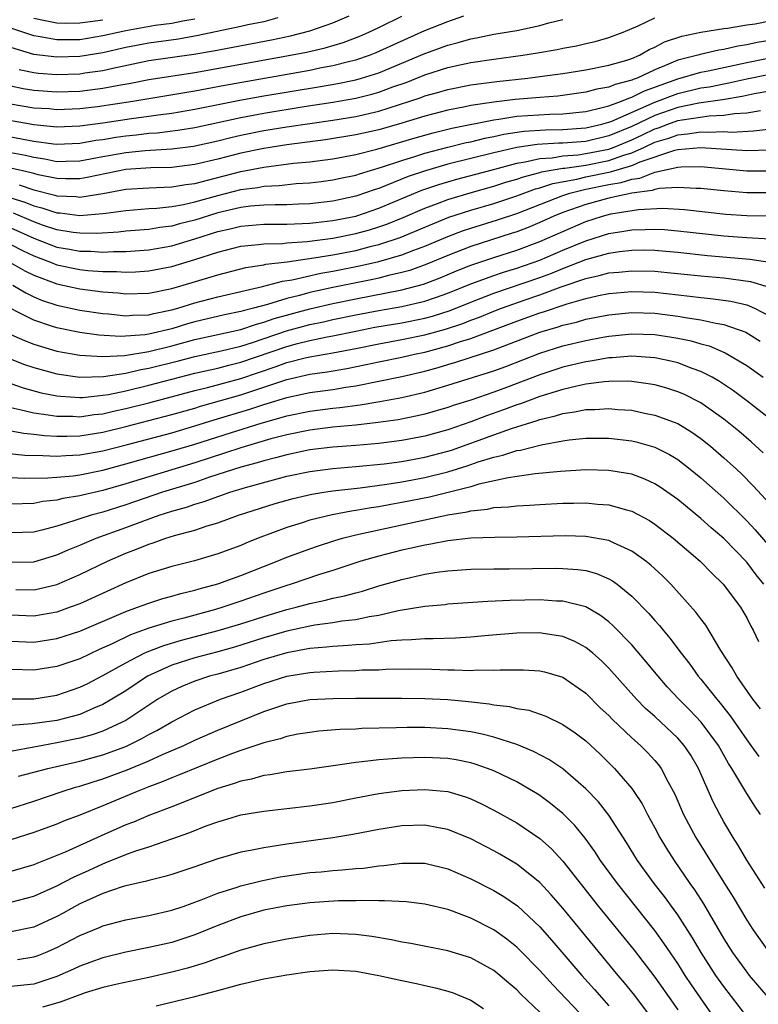
# Model space of a CAD drawing. Units: inches. Extents: x 2508000 to 2511000, y 1494000 to 1497000.
# Drawn here: x 2508854 to 2508918, y 1494422 to 1494508 of the extents above; entities that cross this region are included whole.
import ezdxf

# ---------------------------------------------------------------- set-up
doc = ezdxf.new("R2010")
doc.units = ezdxf.units.IN
doc.header["$MEASUREMENT"] = 0
doc.layers.add('LD25081494_2ft', color=228, linetype='Continuous')

msp = doc.modelspace()

# ---------------------------------------------------------------- linework, layer by layer
at = {"layer": 'LD25081494_2ft'}
for points, elevation in [([(2508869, 1494508.134), (2508867.964, 1494507.964), (2508867, 1494507.75), (2508865.561, 1494507.561), (2508863, 1494507.124), (2508861, 1494506.663), (2508859, 1494506.334), (2508857.668, 1494506.332), (2508857, 1494506.314), (2508855.386, 1494506.614), (2508855, 1494506.665), (2508851.762, 1494507.762), (2508851, 1494507.956), (2508850.119, 1494508.119)], 7644), ([(2508851.567, 1494499.567), (2508855, 1494498.956), (2508857, 1494498.765), (2508859, 1494498.85), (2508861, 1494499.124), (2508863.504, 1494499.504), (2508865, 1494499.697), (2508865.822, 1494499.822), (2508867, 1494499.968), (2508869, 1494500.304), (2508872.913, 1494501.087), (2508875, 1494501.46), (2508879.754, 1494502.246), (2508881.456, 1494502.544), (2508883, 1494502.862), (2508883.495, 1494503), (2508885, 1494503.472), (2508887, 1494504.293), (2508889, 1494505.142), (2508891, 1494505.877), (2508891.906, 1494506.094), (2508893, 1494506.421), (2508893.498, 1494506.502), (2508895, 1494506.808), (2508897, 1494507.149), (2508899, 1494507.57), (2508899.798, 1494507.798), (2508901, 1494508.09)], 7654), ([(2508852.808, 1494500.808), (2508855, 1494500.43), (2508856.345, 1494500.345), (2508857, 1494500.283), (2508859, 1494500.365), (2508860.541, 1494500.541), (2508863.612, 1494501), (2508869, 1494501.898), (2508870.091, 1494502.091), (2508871.61, 1494502.39), (2508879, 1494503.695), (2508879.882, 1494503.882), (2508881, 1494504.091), (2508882.473, 1494504.473), (2508883, 1494504.591), (2508884.209, 1494505), (2508884.779, 1494505.221), (2508887.516, 1494506.484), (2508889, 1494507.13), (2508891, 1494507.931), (2508892.41, 1494508.41)], 7652), ([(2508853, 1494502.326), (2508854.098, 1494502.098), (2508855, 1494501.939), (2508857, 1494501.798), (2508859, 1494501.875), (2508861, 1494502.121), (2508862.391, 1494502.39), (2508863.438, 1494502.562), (2508865, 1494502.874), (2508869, 1494503.498), (2508877, 1494504.924), (2508878.733, 1494505.267), (2508880.354, 1494505.646), (2508881.895, 1494506.105), (2508883.345, 1494506.655), (2508884.139, 1494507), (2508885, 1494507.405), (2508887, 1494508.377)], 7650), ([(2508853, 1494497.903), (2508855, 1494497.531), (2508856.716, 1494497.284), (2508857, 1494497.257), (2508859, 1494497.333), (2508860.407, 1494497.593), (2508861, 1494497.671), (2508862.135, 1494497.865), (2508863, 1494497.99), (2508863.928, 1494498.072), (2508865, 1494498.205), (2508865.749, 1494498.251), (2508867.53, 1494498.47), (2508869, 1494498.713), (2508873, 1494499.579), (2508875, 1494499.953), (2508878.524, 1494500.525), (2508881, 1494500.905), (2508883, 1494501.261), (2508884.398, 1494501.602), (2508885, 1494501.775), (2508886.23, 1494502.23), (2508887.379, 1494502.621), (2508889, 1494503.275), (2508891, 1494503.912), (2508892.186, 1494504.186), (2508893, 1494504.353), (2508895, 1494504.659), (2508897.516, 1494505), (2508898.801, 1494505.199), (2508900.511, 1494505.489), (2508901, 1494505.593), (2508902.194, 1494505.806), (2508903, 1494506.003), (2508903.821, 1494506.179), (2508905, 1494506.531), (2508906.262, 1494507), (2508907.541, 1494507.541), (2508909, 1494508.239)], 7656), ([(2508876.231, 1494508.232), (2508875, 1494507.907), (2508873.627, 1494507.627), (2508873, 1494507.481), (2508869.309, 1494506.691), (2508867.6, 1494506.4), (2508865, 1494506.047), (2508863, 1494505.657), (2508861, 1494505.191), (2508859, 1494504.867), (2508857, 1494504.81), (2508855, 1494505.061), (2508853, 1494505.667)], 7646), ([(2508853, 1494496.528), (2508854.289, 1494496.289), (2508855, 1494496.116), (2508855.977, 1494495.977), (2508857, 1494495.76), (2508857.79, 1494495.79), (2508859, 1494495.804), (2508861, 1494496.187), (2508863, 1494496.547), (2508864.706, 1494496.706), (2508867, 1494496.849), (2508868.909, 1494497.092), (2508871, 1494497.551), (2508872.153, 1494497.847), (2508873, 1494498.037), (2508875, 1494498.437), (2508877, 1494498.765), (2508881, 1494499.347), (2508883, 1494499.677), (2508885, 1494500.137), (2508887.713, 1494501), (2508888.675, 1494501.325), (2508889, 1494501.455), (2508890.216, 1494501.784), (2508891, 1494502.02), (2508893, 1494502.408), (2508895.281, 1494502.719), (2508897.96, 1494503), (2508899, 1494503.129), (2508901, 1494503.407), (2508903, 1494503.723), (2508905, 1494504.112), (2508906.569, 1494504.569), (2508907, 1494504.714), (2508907.68, 1494505), (2508908.521, 1494505.479), (2508909, 1494505.681), (2508909.856, 1494506.144), (2508911.339, 1494506.661), (2508913, 1494507.006), (2508915, 1494507.302), (2508915.333, 1494507.333), (2508917, 1494507.619), (2508917.721, 1494507.721), (2508919, 1494507.986)], 7658), ([(2508853.745, 1494503.744), (2508855, 1494503.483), (2508855.427, 1494503.427), (2508857, 1494503.307), (2508859, 1494503.377), (2508859.45, 1494503.45), (2508861, 1494503.657), (2508861.868, 1494503.868), (2508865, 1494504.523), (2508868.916, 1494505.084), (2508870.631, 1494505.369), (2508875.669, 1494506.331), (2508877.325, 1494506.675), (2508879, 1494507.1), (2508881, 1494507.793), (2508882.425, 1494508.425)], 7648), ([(2508855, 1494508.215), (2508855.997, 1494507.996), (2508857, 1494507.811), (2508857.79, 1494507.79), (2508859, 1494507.792), (2508859.909, 1494507.909), (2508861, 1494508.081)], 7642), ([(2508919, 1494506.28), (2508917.907, 1494506.093), (2508917, 1494505.883), (2508916.224, 1494505.776), (2508915, 1494505.478), (2508914.573, 1494505.427), (2508912.939, 1494505.061), (2508912.754, 1494505), (2508911, 1494504.561), (2508910.206, 1494504.206), (2508909, 1494503.728), (2508907.473, 1494503), (2508907.124, 1494502.876), (2508907, 1494502.813), (2508905.553, 1494502.447), (2508905, 1494502.207), (2508903.962, 1494502.038), (2508903, 1494501.771), (2508900.566, 1494501.434), (2508899, 1494501.321), (2508896.858, 1494501.142), (2508895, 1494500.918), (2508893, 1494500.616), (2508892.508, 1494500.508), (2508891, 1494500.228), (2508889, 1494499.706), (2508887, 1494499.085), (2508885, 1494498.513), (2508883, 1494498.059), (2508880.368, 1494497.633), (2508877, 1494497.198), (2508875, 1494496.89), (2508873, 1494496.471), (2508871, 1494495.947), (2508869, 1494495.478), (2508867, 1494495.244), (2508865.198, 1494495.198), (2508863, 1494495.046), (2508859.652, 1494494.348), (2508859, 1494494.249), (2508857.767, 1494494.233), (2508857, 1494494.267), (2508855.394, 1494494.606), (2508855, 1494494.707), (2508854.78, 1494494.78), (2508853, 1494495.185)], 7660), ([(2508853.724, 1494493.724), (2508855, 1494493.299), (2508856.831, 1494492.832), (2508857, 1494492.775), (2508858.701, 1494492.701), (2508859, 1494492.665), (2508861, 1494492.97), (2508863, 1494493.336), (2508865, 1494493.474), (2508867, 1494493.554), (2508868.235, 1494493.765), (2508869, 1494493.852), (2508870.122, 1494494.122), (2508873, 1494494.883), (2508875, 1494495.266), (2508877.594, 1494495.594), (2508879, 1494495.736), (2508881, 1494495.998), (2508883, 1494496.367), (2508884.824, 1494496.824), (2508888.179, 1494497.821), (2508889.742, 1494498.258), (2508891.354, 1494498.646), (2508895, 1494499.38), (2508895.428, 1494499.427), (2508897, 1494499.681), (2508899.873, 1494499.873), (2508901, 1494499.894), (2508903, 1494500.109), (2508904.436, 1494500.437), (2508905, 1494500.594), (2508906.107, 1494501), (2508906.73, 1494501.27), (2508907, 1494501.339), (2508908.103, 1494501.897), (2508911, 1494502.948), (2508913, 1494503.524), (2508913.638, 1494503.638), (2508917, 1494504.356), (2508918.702, 1494504.702)], 7662), ([(2508853, 1494492.599), (2508854.228, 1494492.228), (2508855, 1494491.904), (2508855.721, 1494491.721), (2508857, 1494491.291), (2508857.279, 1494491.279), (2508859, 1494491.069), (2508861, 1494491.221), (2508861.272, 1494491.272), (2508863, 1494491.505), (2508865, 1494491.66), (2508865.693, 1494491.693), (2508867, 1494491.838), (2508868.012, 1494492.012), (2508869, 1494492.246), (2508871, 1494492.802), (2508873, 1494493.308), (2508874.5, 1494493.5), (2508875, 1494493.6), (2508876.342, 1494493.658), (2508877.826, 1494493.826), (2508879, 1494493.899), (2508879.98, 1494494.02), (2508881, 1494494.154), (2508881.689, 1494494.311), (2508883, 1494494.572), (2508883.315, 1494494.685), (2508885.249, 1494495.249), (2508887, 1494495.845), (2508888.213, 1494496.213), (2508889, 1494496.475), (2508890.998, 1494497.002), (2508892.606, 1494497.394), (2508893, 1494497.473), (2508894.221, 1494497.779), (2508895, 1494497.925), (2508895.87, 1494498.13), (2508897.616, 1494498.384), (2508899.498, 1494498.502), (2508901, 1494498.524), (2508903, 1494498.679), (2508904.393, 1494499), (2508905, 1494499.169), (2508905.267, 1494499.267), (2508909, 1494500.905), (2508911, 1494501.668), (2508913, 1494502.144), (2508913.744, 1494502.256), (2508915, 1494502.509), (2508915.423, 1494502.577), (2508917, 1494502.935), (2508919, 1494503.34)], 7664), ([(2508919, 1494501.856), (2508917.627, 1494501.627), (2508916.593, 1494501.407), (2508914.874, 1494501.126), (2508912.827, 1494500.827), (2508911, 1494500.451), (2508909, 1494499.754), (2508907, 1494498.795), (2508905, 1494497.971), (2508903, 1494497.505), (2508901, 1494497.339), (2508900.666, 1494497.334), (2508898.778, 1494497.222), (2508897, 1494496.968), (2508895, 1494496.496), (2508891, 1494495.506), (2508889.056, 1494494.945), (2508887.565, 1494494.435), (2508885.658, 1494493.658), (2508885, 1494493.413), (2508884.681, 1494493.32), (2508883, 1494492.735), (2508881, 1494492.31), (2508879, 1494492.073), (2508878.038, 1494492.038), (2508877, 1494491.979), (2508875.989, 1494491.989), (2508875, 1494491.947), (2508873.857, 1494491.857), (2508873, 1494491.748), (2508871, 1494491.277), (2508869, 1494490.653), (2508867.669, 1494490.331), (2508867, 1494490.136), (2508865.975, 1494490.025), (2508865, 1494489.855), (2508863, 1494489.692), (2508862.388, 1494489.612), (2508860.505, 1494489.495), (2508859, 1494489.51), (2508858.42, 1494489.58), (2508857, 1494489.814), (2508855.778, 1494490.222), (2508855, 1494490.502), (2508853.248, 1494491.248)], 7666), ([(2508853, 1494489.975), (2508855, 1494489.084), (2508857, 1494488.317), (2508858.125, 1494488.125), (2508859, 1494487.958), (2508859.948, 1494487.948), (2508861, 1494487.876), (2508861.93, 1494487.93), (2508863, 1494487.925), (2508865, 1494488.075), (2508867, 1494488.427), (2508869, 1494489.034), (2508871, 1494489.667), (2508872.09, 1494489.91), (2508873, 1494490.136), (2508875, 1494490.297), (2508875.694, 1494490.306), (2508877, 1494490.295), (2508877.663, 1494490.337), (2508879, 1494490.38), (2508879.545, 1494490.455), (2508881, 1494490.612), (2508883, 1494491.007), (2508885, 1494491.689), (2508888.75, 1494493.25), (2508890.233, 1494493.767), (2508891.78, 1494494.22), (2508895.087, 1494495.087), (2508897, 1494495.614), (2508897.719, 1494495.719), (2508899, 1494496.02), (2508900.082, 1494496.082), (2508901, 1494496.238), (2508902.341, 1494496.341), (2508903, 1494496.436), (2508905, 1494496.832), (2508905.463, 1494497), (2508907, 1494497.643), (2508907.929, 1494498.071), (2508909, 1494498.594), (2508909.312, 1494498.688), (2508910.136, 1494499), (2508911, 1494499.302), (2508911.38, 1494499.38), (2508913.728, 1494499.728), (2508915, 1494499.778), (2508915.928, 1494499.928), (2508917, 1494499.984), (2508918.19, 1494500.19)], 7668), ([(2508853, 1494488.542), (2508854.019, 1494488.018), (2508855, 1494487.553), (2508856.452, 1494487), (2508857, 1494486.774), (2508859, 1494486.366), (2508859.714, 1494486.286), (2508861, 1494486.193), (2508862.188, 1494486.188), (2508863, 1494486.13), (2508863.842, 1494486.158), (2508865, 1494486.242), (2508867, 1494486.633), (2508869, 1494487.234), (2508871, 1494487.878), (2508873, 1494488.388), (2508874.533, 1494488.533), (2508875, 1494488.603), (2508876.628, 1494488.628), (2508877, 1494488.671), (2508878.786, 1494488.785), (2508881, 1494489.079), (2508883, 1494489.481), (2508884.191, 1494489.808), (2508885, 1494490.061), (2508885.694, 1494490.306), (2508887.114, 1494490.886), (2508889, 1494491.703), (2508890.103, 1494492.103), (2508891, 1494492.451), (2508892.958, 1494493.042), (2508895, 1494493.603), (2508896.057, 1494493.943), (2508897, 1494494.218), (2508897.575, 1494494.425), (2508899, 1494494.789), (2508899.158, 1494494.843), (2508901, 1494495.169), (2508901.183, 1494495.183), (2508903, 1494495.445), (2508905, 1494495.83), (2508906.304, 1494496.304), (2508907, 1494496.509), (2508908.104, 1494497), (2508909, 1494497.421), (2508910.216, 1494497.784), (2508911, 1494498.081), (2508911.854, 1494498.146), (2508913, 1494498.336), (2508913.704, 1494498.296), (2508915, 1494498.351), (2508915.685, 1494498.315), (2508917.59, 1494498.41), (2508919.379, 1494498.621)], 7670), ([(2508853, 1494486.956), (2508854.244, 1494486.244), (2508855, 1494485.874), (2508857, 1494485.107), (2508859, 1494484.681), (2508861, 1494484.419), (2508862.323, 1494484.323), (2508863, 1494484.247), (2508865, 1494484.312), (2508867, 1494484.713), (2508868.77, 1494485.23), (2508871, 1494485.91), (2508873.456, 1494486.544), (2508875, 1494486.782), (2508875.171, 1494486.829), (2508877.042, 1494487.043), (2508879.366, 1494487.366), (2508881, 1494487.643), (2508883, 1494488.027), (2508884.381, 1494488.381), (2508885, 1494488.523), (2508886.855, 1494489.144), (2508889, 1494490.051), (2508891.096, 1494490.905), (2508893, 1494491.525), (2508895, 1494492.109), (2508897, 1494492.772), (2508898.629, 1494493.371), (2508899, 1494493.466), (2508900.148, 1494493.852), (2508902.219, 1494494.219), (2508903, 1494494.409), (2508905.158, 1494494.843), (2508907, 1494495.4), (2508907.721, 1494495.72), (2508910.738, 1494496.738), (2508911, 1494496.795), (2508913, 1494496.982), (2508917, 1494496.705), (2508919, 1494496.78)], 7672), ([(2508853.194, 1494485), (2508854.325, 1494484.325), (2508855, 1494483.994), (2508855.694, 1494483.694), (2508857, 1494483.255), (2508859, 1494482.843), (2508861, 1494482.537), (2508861.494, 1494482.506), (2508863, 1494482.347), (2508863.601, 1494482.399), (2508865, 1494482.432), (2508865.451, 1494482.549), (2508867, 1494482.851), (2508867.525, 1494483), (2508869, 1494483.465), (2508871, 1494484), (2508874.885, 1494484.885), (2508876.646, 1494485.354), (2508877.467, 1494485.467), (2508879.955, 1494486.045), (2508881, 1494486.221), (2508883.324, 1494486.676), (2508885, 1494487.051), (2508887, 1494487.627), (2508888.044, 1494488.044), (2508889, 1494488.396), (2508891, 1494489.244), (2508892.281, 1494489.719), (2508893, 1494489.96), (2508895.321, 1494490.679), (2508897, 1494491.246), (2508901, 1494492.794), (2508901.616, 1494493), (2508903, 1494493.336), (2508905, 1494493.74), (2508906.077, 1494493.922), (2508907, 1494494.221), (2508907.69, 1494494.31), (2508909, 1494494.823), (2508911, 1494495.257), (2508911.283, 1494495.283), (2508913, 1494495.319), (2508917, 1494494.93), (2508919, 1494494.944)], 7674), ([(2508919, 1494493.028), (2508917, 1494493.032), (2508915, 1494493.195), (2508913, 1494493.416), (2508912.594, 1494493.406), (2508911, 1494493.491), (2508909.406, 1494493.406), (2508909, 1494493.32), (2508908.771, 1494493.229), (2508907, 1494493.003), (2508905, 1494492.56), (2508903, 1494492.024), (2508901, 1494491.317), (2508900.215, 1494491), (2508899, 1494490.447), (2508897.983, 1494490.017), (2508897, 1494489.646), (2508896.52, 1494489.48), (2508893, 1494488.364), (2508891, 1494487.591), (2508889.181, 1494486.819), (2508887.714, 1494486.286), (2508887, 1494486.091), (2508885.839, 1494485.84), (2508885, 1494485.62), (2508884.493, 1494485.508), (2508881, 1494484.806), (2508879, 1494484.361), (2508878.114, 1494484.114), (2508877, 1494483.849), (2508875.335, 1494483.335), (2508874.1, 1494483), (2508873.217, 1494482.783), (2508873, 1494482.71), (2508871.578, 1494482.422), (2508869, 1494481.814), (2508868.362, 1494481.638), (2508867, 1494481.214), (2508865, 1494480.743), (2508864.694, 1494480.694), (2508862.537, 1494480.537), (2508860.654, 1494480.654), (2508859, 1494480.886), (2508857, 1494481.285), (2508856.556, 1494481.444), (2508855, 1494481.948), (2508851.647, 1494483.647)], 7676), ([(2508852.811, 1494480.811), (2508854.189, 1494480.189), (2508855, 1494479.88), (2508855.667, 1494479.667), (2508857, 1494479.276), (2508859, 1494478.906), (2508861, 1494478.79), (2508862.894, 1494478.894), (2508865, 1494479.236), (2508867, 1494479.73), (2508869, 1494480.277), (2508873, 1494481.16), (2508874.379, 1494481.621), (2508875, 1494481.774), (2508875.906, 1494482.094), (2508879, 1494482.932), (2508881, 1494483.404), (2508883, 1494483.826), (2508887, 1494484.596), (2508888.903, 1494485.097), (2508890.349, 1494485.651), (2508891.749, 1494486.251), (2508893, 1494486.747), (2508895, 1494487.411), (2508897, 1494488.042), (2508899, 1494488.789), (2508901, 1494489.676), (2508903, 1494490.528), (2508904.459, 1494491), (2508905.189, 1494491.189), (2508907.587, 1494491.587), (2508909.692, 1494491.692), (2508911.585, 1494491.585), (2508915.181, 1494491.181), (2508917, 1494491.061), (2508921.001, 1494491.001)], 7678), ([(2508851.279, 1494479.279), (2508854.127, 1494478.127), (2508855, 1494477.838), (2508857, 1494477.289), (2508859, 1494477.006), (2508861.061, 1494477.061), (2508863, 1494477.358), (2508864.33, 1494477.67), (2508865, 1494477.774), (2508867.578, 1494478.423), (2508869, 1494478.801), (2508871.303, 1494479.303), (2508873, 1494479.712), (2508874.032, 1494480.032), (2508876.975, 1494481.025), (2508879, 1494481.569), (2508880.188, 1494481.812), (2508881, 1494482.004), (2508883, 1494482.428), (2508885, 1494482.812), (2508887, 1494483.151), (2508889, 1494483.599), (2508889.94, 1494483.94), (2508891, 1494484.296), (2508893, 1494485.123), (2508895, 1494485.851), (2508895.859, 1494486.141), (2508897, 1494486.479), (2508899, 1494487.184), (2508901, 1494488.038), (2508903, 1494488.849), (2508905, 1494489.48), (2508906.311, 1494489.688), (2508907, 1494489.823), (2508908.163, 1494489.837), (2508909, 1494489.882), (2508909.836, 1494489.836), (2508911, 1494489.736), (2508915, 1494489.284), (2508917, 1494489.142), (2508919, 1494489.034)], 7680), ([(2508853, 1494476.445), (2508854.075, 1494476.074), (2508855.656, 1494475.656), (2508857, 1494475.391), (2508857.344, 1494475.345), (2508859, 1494475.244), (2508859.251, 1494475.251), (2508861, 1494475.427), (2508861.509, 1494475.509), (2508863, 1494475.818), (2508865, 1494476.296), (2508869, 1494477.339), (2508871, 1494477.793), (2508871.953, 1494478.048), (2508873, 1494478.294), (2508877, 1494479.679), (2508877.926, 1494479.926), (2508879, 1494480.187), (2508880.502, 1494480.502), (2508881, 1494480.586), (2508883, 1494481.013), (2508884.663, 1494481.337), (2508887, 1494481.73), (2508889, 1494482.126), (2508889.685, 1494482.315), (2508891.206, 1494482.794), (2508893, 1494483.523), (2508895, 1494484.302), (2508899, 1494485.671), (2508899.972, 1494486.028), (2508901, 1494486.452), (2508903, 1494487.227), (2508905, 1494487.786), (2508905.934, 1494487.934), (2508907, 1494488.055), (2508908.068, 1494488.068), (2508909, 1494488.05), (2508909.968, 1494487.968), (2508911, 1494487.873), (2508913.589, 1494487.589), (2508917.273, 1494487.273), (2508918.991, 1494486.991)], 7682), ([(2508853, 1494474.355), (2508853.798, 1494474.202), (2508855, 1494473.901), (2508856.264, 1494473.736), (2508857, 1494473.6), (2508858.4, 1494473.6), (2508859, 1494473.565), (2508860.248, 1494473.752), (2508861, 1494473.826), (2508861.951, 1494474.049), (2508863, 1494474.271), (2508865, 1494474.782), (2508869, 1494475.847), (2508870.116, 1494476.116), (2508873, 1494476.891), (2508876.071, 1494477.929), (2508877, 1494478.277), (2508878.711, 1494478.711), (2508879, 1494478.776), (2508881, 1494479.12), (2508883, 1494479.504), (2508885, 1494479.915), (2508887, 1494480.27), (2508889, 1494480.675), (2508890.814, 1494481.186), (2508892.318, 1494481.682), (2508893, 1494481.954), (2508893.771, 1494482.229), (2508895, 1494482.741), (2508895.673, 1494483), (2508897.725, 1494483.726), (2508899, 1494484.156), (2508900.846, 1494484.846), (2508903, 1494485.586), (2508904.169, 1494485.831), (2508905, 1494486.066), (2508905.868, 1494486.132), (2508907, 1494486.262), (2508909, 1494486.209), (2508910.108, 1494486.108), (2508913, 1494485.804), (2508915, 1494485.632), (2508917.328, 1494485.328), (2508918.851, 1494484.851)], 7684), ([(2508853, 1494472.344), (2508854.133, 1494472.134), (2508855, 1494472.052), (2508855.934, 1494471.934), (2508857, 1494471.87), (2508857.87, 1494471.87), (2508859, 1494471.913), (2508861, 1494472.226), (2508863, 1494472.704), (2508867, 1494473.755), (2508869, 1494474.324), (2508869.515, 1494474.485), (2508873, 1494475.462), (2508873.706, 1494475.706), (2508875, 1494476.122), (2508877, 1494476.809), (2508879, 1494477.263), (2508880.53, 1494477.47), (2508882.24, 1494477.76), (2508883.906, 1494478.094), (2508885, 1494478.341), (2508887, 1494478.74), (2508888.11, 1494479), (2508889, 1494479.185), (2508891, 1494479.734), (2508892.113, 1494480.113), (2508893, 1494480.377), (2508894.918, 1494481.082), (2508897, 1494481.871), (2508899, 1494482.593), (2508899.316, 1494482.684), (2508901.389, 1494483.389), (2508903, 1494483.847), (2508904.098, 1494484.098), (2508905, 1494484.278), (2508907, 1494484.447), (2508909, 1494484.379), (2508912.054, 1494484.054), (2508913, 1494483.927), (2508913.854, 1494483.854), (2508915.611, 1494483.611), (2508917, 1494483.281), (2508917.215, 1494483.215), (2508917.673, 1494483), (2508919, 1494482.318)], 7686), ([(2508851.494, 1494470.507), (2508854.228, 1494470.228), (2508855.793, 1494470.207), (2508857, 1494470.132), (2508857.803, 1494470.198), (2508859, 1494470.245), (2508861, 1494470.603), (2508863.15, 1494471.151), (2508867, 1494472.177), (2508869, 1494472.768), (2508870.699, 1494473.301), (2508873.786, 1494474.214), (2508875, 1494474.623), (2508875.296, 1494474.704), (2508877, 1494475.249), (2508879, 1494475.679), (2508881, 1494475.946), (2508882.141, 1494476.141), (2508883, 1494476.26), (2508887, 1494477.066), (2508889, 1494477.525), (2508890.156, 1494477.844), (2508891, 1494478.107), (2508891.697, 1494478.303), (2508895, 1494479.377), (2508899, 1494480.913), (2508900.613, 1494481.386), (2508901, 1494481.521), (2508902.2, 1494481.8), (2508903, 1494482.033), (2508905, 1494482.421), (2508907, 1494482.612), (2508909, 1494482.561), (2508911, 1494482.314), (2508911.848, 1494482.152), (2508913, 1494481.99), (2508914.315, 1494481.685), (2508915, 1494481.583), (2508916.907, 1494480.907), (2508918.147, 1494480.147)], 7688), ([(2508853, 1494468.27), (2508854.232, 1494468.232), (2508856.245, 1494468.245), (2508857, 1494468.308), (2508858.435, 1494468.435), (2508859, 1494468.517), (2508861, 1494468.927), (2508863, 1494469.46), (2508867.322, 1494470.678), (2508869, 1494471.183), (2508872.205, 1494472.205), (2508874.77, 1494473), (2508876.514, 1494473.486), (2508877, 1494473.644), (2508879, 1494474.062), (2508881, 1494474.311), (2508881.63, 1494474.37), (2508883.394, 1494474.606), (2508885.103, 1494474.897), (2508887, 1494475.243), (2508889, 1494475.703), (2508891, 1494476.301), (2508895, 1494477.551), (2508896.062, 1494477.938), (2508899, 1494479.085), (2508901, 1494479.723), (2508903, 1494480.204), (2508904.478, 1494480.478), (2508905, 1494480.568), (2508907, 1494480.773), (2508909, 1494480.716), (2508910.492, 1494480.492), (2508911, 1494480.394), (2508912.152, 1494480.152), (2508913, 1494479.898), (2508913.714, 1494479.714), (2508915.129, 1494479.129), (2508917, 1494478.016), (2508918.422, 1494477)], 7690), ([(2508919, 1494473.373), (2508917, 1494474.955), (2508915.829, 1494475.829), (2508914.633, 1494476.633), (2508913.98, 1494477), (2508913, 1494477.503), (2508912.236, 1494477.764), (2508911, 1494478.236), (2508910.394, 1494478.394), (2508909, 1494478.694), (2508907, 1494478.843), (2508905.303, 1494478.697), (2508905, 1494478.693), (2508903.575, 1494478.425), (2508903, 1494478.351), (2508901, 1494477.865), (2508899, 1494477.203), (2508896.105, 1494476.105), (2508895, 1494475.702), (2508893.017, 1494475.017), (2508891.472, 1494474.528), (2508891, 1494474.356), (2508889, 1494473.776), (2508888.371, 1494473.629), (2508886.698, 1494473.302), (2508884.941, 1494473.059), (2508883, 1494472.841), (2508881, 1494472.651), (2508879, 1494472.408), (2508877, 1494471.992), (2508875.632, 1494471.632), (2508873, 1494470.866), (2508871.602, 1494470.397), (2508869, 1494469.562), (2508865, 1494468.352), (2508863, 1494467.728), (2508861, 1494467.153), (2508859.248, 1494466.752), (2508859, 1494466.682), (2508857.547, 1494466.453), (2508857, 1494466.304), (2508855.808, 1494466.192), (2508855, 1494466.024), (2508853, 1494465.966)], 7692), ([(2508918.417, 1494470.417), (2508917.377, 1494471.377), (2508916.298, 1494472.298), (2508915.449, 1494473), (2508915, 1494473.347), (2508913, 1494474.762), (2508911.516, 1494475.516), (2508911, 1494475.735), (2508910.041, 1494476.041), (2508909, 1494476.333), (2508908.438, 1494476.438), (2508907, 1494476.634), (2508906.656, 1494476.656), (2508905, 1494476.634), (2508904.608, 1494476.608), (2508903, 1494476.382), (2508902.231, 1494476.231), (2508901, 1494475.931), (2508899, 1494475.31), (2508897.32, 1494474.68), (2508897, 1494474.586), (2508895.849, 1494474.151), (2508894.359, 1494473.64), (2508893, 1494473.123), (2508891, 1494472.424), (2508889, 1494471.865), (2508887, 1494471.488), (2508885, 1494471.242), (2508883, 1494471.071), (2508881, 1494470.924), (2508879, 1494470.68), (2508877, 1494470.261), (2508876.018, 1494469.982), (2508875, 1494469.739), (2508874.436, 1494469.563), (2508873, 1494469.178), (2508870.298, 1494468.298), (2508869, 1494467.855), (2508866.209, 1494467), (2508863, 1494465.9), (2508861, 1494465.27), (2508860.004, 1494465), (2508859, 1494464.681), (2508858.505, 1494464.505), (2508857, 1494464.05), (2508855.695, 1494463.695), (2508855, 1494463.541), (2508853, 1494463.465)], 7694), ([(2508853, 1494460.924), (2508855, 1494460.965), (2508857, 1494461.552), (2508858.005, 1494461.995), (2508859, 1494462.397), (2508859.412, 1494462.588), (2508860.419, 1494463), (2508863, 1494463.933), (2508864.5, 1494464.5), (2508865.905, 1494465), (2508867, 1494465.352), (2508868.288, 1494465.712), (2508869, 1494465.962), (2508869.81, 1494466.19), (2508871, 1494466.633), (2508871.283, 1494466.718), (2508872.052, 1494467), (2508873.418, 1494467.418), (2508876.179, 1494468.179), (2508877, 1494468.39), (2508879, 1494468.818), (2508881, 1494469.073), (2508883, 1494469.236), (2508885.475, 1494469.475), (2508887, 1494469.674), (2508889, 1494470.037), (2508891, 1494470.566), (2508891.331, 1494470.669), (2508895, 1494471.999), (2508896.54, 1494472.54), (2508898.776, 1494473.224), (2508899, 1494473.311), (2508900.366, 1494473.634), (2508901, 1494473.847), (2508902.019, 1494473.98), (2508903, 1494474.196), (2508903.799, 1494474.201), (2508905, 1494474.289), (2508905.792, 1494474.208), (2508907, 1494474.128), (2508908.115, 1494473.885), (2508909, 1494473.713), (2508911, 1494472.972), (2508912.229, 1494472.229), (2508913, 1494471.685), (2508913.856, 1494471), (2508915, 1494470.003), (2508916.093, 1494469), (2508916.563, 1494468.563), (2508917.563, 1494467.563), (2508919, 1494466.005)], 7696), ([(2508853.461, 1494458.538), (2508855, 1494458.515), (2508855.407, 1494458.593), (2508857.016, 1494458.984), (2508859, 1494459.84), (2508861.406, 1494461), (2508863, 1494461.696), (2508863.948, 1494462.053), (2508865, 1494462.5), (2508865.39, 1494462.61), (2508866.48, 1494463), (2508867.237, 1494463.237), (2508869, 1494463.708), (2508870.075, 1494464.075), (2508871, 1494464.348), (2508872.795, 1494465), (2508875.988, 1494466.012), (2508877.547, 1494466.453), (2508879.171, 1494466.829), (2508880.226, 1494467), (2508881, 1494467.118), (2508883.394, 1494467.394), (2508885.693, 1494467.693), (2508887, 1494467.9), (2508889, 1494468.275), (2508891, 1494468.769), (2508892.702, 1494469.299), (2508893.634, 1494469.634), (2508895, 1494470.064), (2508895.777, 1494470.223), (2508897, 1494470.625), (2508897.333, 1494470.667), (2508899.119, 1494471.119), (2508901, 1494471.468), (2508901.551, 1494471.551), (2508903, 1494471.698), (2508903.704, 1494471.704), (2508905, 1494471.694), (2508907, 1494471.46), (2508907.375, 1494471.375), (2508909, 1494470.921), (2508910.282, 1494470.282), (2508911, 1494469.838), (2508912.088, 1494469), (2508913, 1494468.253), (2508915, 1494466.472), (2508917, 1494464.512), (2508917.736, 1494463.736), (2508919, 1494462.258)], 7698), ([(2508918.485, 1494459), (2508917.826, 1494459.826), (2508917, 1494460.912), (2508915, 1494462.966), (2508913.904, 1494463.904), (2508913, 1494464.723), (2508911, 1494466.359), (2508909.454, 1494467.454), (2508909, 1494467.737), (2508908.14, 1494468.14), (2508907, 1494468.56), (2508906.641, 1494468.641), (2508905, 1494468.902), (2508903, 1494468.945), (2508900.806, 1494468.806), (2508898.589, 1494468.589), (2508896.266, 1494468.266), (2508893.69, 1494467.69), (2508893, 1494467.478), (2508889.416, 1494466.584), (2508887, 1494466.098), (2508886.058, 1494465.942), (2508885, 1494465.742), (2508884.346, 1494465.654), (2508883, 1494465.409), (2508882.636, 1494465.364), (2508880.958, 1494465.042), (2508879, 1494464.564), (2508878.348, 1494464.347), (2508877, 1494463.937), (2508874.517, 1494463), (2508873.433, 1494462.567), (2508873, 1494462.378), (2508871, 1494461.637), (2508868.97, 1494461.031), (2508867, 1494460.543), (2508865, 1494459.93), (2508863, 1494459.123), (2508859, 1494457.314), (2508858.177, 1494457), (2508857, 1494456.586), (2508855, 1494456.231), (2508853, 1494456.323)], 7700), ([(2508853, 1494454.047), (2508855, 1494453.97), (2508857, 1494454.274), (2508859, 1494454.927), (2508863, 1494456.639), (2508864.04, 1494457), (2508865, 1494457.366), (2508866.24, 1494457.761), (2508867, 1494457.964), (2508867.799, 1494458.201), (2508869, 1494458.478), (2508869.396, 1494458.604), (2508871, 1494459.027), (2508873, 1494459.752), (2508876.173, 1494461), (2508877, 1494461.347), (2508879, 1494462.089), (2508879.678, 1494462.322), (2508881.193, 1494462.807), (2508881.853, 1494463), (2508883, 1494463.293), (2508885, 1494463.74), (2508891, 1494465.031), (2508892.7, 1494465.3), (2508893, 1494465.384), (2508894.469, 1494465.532), (2508895, 1494465.663), (2508896.276, 1494465.724), (2508897, 1494465.833), (2508898.122, 1494465.878), (2508899, 1494465.948), (2508901, 1494466.058), (2508901.942, 1494466.058), (2508903, 1494466.088), (2508904.028, 1494465.972), (2508905, 1494465.909), (2508906.542, 1494465.458), (2508907, 1494465.349), (2508908.532, 1494464.532), (2508909, 1494464.222), (2508910.598, 1494463), (2508912.934, 1494461), (2508913.953, 1494459.953), (2508914.952, 1494459), (2508916.456, 1494457), (2508916.664, 1494456.664), (2508917, 1494456.083), (2508917.361, 1494455.361), (2508917.567, 1494455), (2508918.015, 1494454.015)], 7702), ([(2508918.183, 1494448.183), (2508917.524, 1494449), (2508916.121, 1494451), (2508915.733, 1494451.733), (2508914.755, 1494453.245), (2508913.436, 1494455.436), (2508913, 1494455.995), (2508912.581, 1494456.581), (2508910.385, 1494459), (2508909.692, 1494459.692), (2508908.655, 1494460.655), (2508908.221, 1494461), (2508907, 1494461.89), (2508905.397, 1494462.603), (2508905, 1494462.804), (2508903, 1494463.164), (2508901.211, 1494463.211), (2508897, 1494463.089), (2508895.081, 1494463.081), (2508893.008, 1494463.008), (2508891, 1494462.78), (2508889.516, 1494462.483), (2508889, 1494462.406), (2508887.861, 1494462.138), (2508887, 1494461.956), (2508885, 1494461.453), (2508883.445, 1494461), (2508881, 1494460.199), (2508879.841, 1494459.842), (2508877.379, 1494459), (2508877, 1494458.888), (2508875, 1494458.216), (2508873, 1494457.521), (2508871.439, 1494457), (2508870.816, 1494456.816), (2508868.065, 1494456.065), (2508867, 1494455.8), (2508865, 1494455.176), (2508863.408, 1494454.593), (2508861.821, 1494453.821), (2508860.683, 1494453.317), (2508859, 1494452.528), (2508857, 1494451.852), (2508855, 1494451.542), (2508853, 1494451.588)], 7704), ([(2508853, 1494449.045), (2508855, 1494449.053), (2508857, 1494449.362), (2508859, 1494450.047), (2508859.641, 1494450.359), (2508861, 1494451.06), (2508863, 1494452.179), (2508864.595, 1494453), (2508864.867, 1494453.133), (2508866.309, 1494453.691), (2508867.86, 1494454.14), (2508871.031, 1494454.969), (2508873, 1494455.575), (2508875, 1494456.213), (2508877, 1494456.805), (2508877.808, 1494457), (2508879, 1494457.33), (2508880.384, 1494457.616), (2508881, 1494457.786), (2508882.015, 1494457.985), (2508883, 1494458.271), (2508883.588, 1494458.412), (2508885, 1494458.852), (2508887, 1494459.424), (2508889, 1494459.873), (2508890.046, 1494460.046), (2508891, 1494460.174), (2508893, 1494460.309), (2508895, 1494460.34), (2508896.335, 1494460.335), (2508900.393, 1494460.393), (2508901, 1494460.383), (2508902.297, 1494460.297), (2508903, 1494460.19), (2508903.941, 1494459.941), (2508905, 1494459.481), (2508905.312, 1494459.312), (2508905.726, 1494459), (2508907, 1494457.967), (2508908.471, 1494456.471), (2508909, 1494455.842), (2508909.404, 1494455.404), (2508909.719, 1494455), (2508910.316, 1494454.316), (2508911.282, 1494453), (2508912.045, 1494452.045), (2508912.781, 1494451), (2508913, 1494450.749), (2508914.384, 1494449), (2508914.675, 1494448.675), (2508915.567, 1494447.567), (2508917, 1494445.483), (2508917.362, 1494445), (2508918.037, 1494444.037)], 7706), ([(2508918.194, 1494439), (2508917.698, 1494439.698), (2508917, 1494440.819), (2508915.703, 1494443), (2508915.419, 1494443.419), (2508914.525, 1494445), (2508913.025, 1494447.025), (2508912.048, 1494448.048), (2508911.098, 1494449), (2508910.087, 1494450.087), (2508909.289, 1494451), (2508908.264, 1494452.264), (2508907, 1494453.737), (2508905.395, 1494455.395), (2508905, 1494455.738), (2508904.29, 1494456.29), (2508903, 1494457.034), (2508901, 1494457.528), (2508900.463, 1494457.537), (2508899, 1494457.634), (2508896.4, 1494457.6), (2508894.485, 1494457.515), (2508891, 1494457.26), (2508890.773, 1494457.227), (2508889, 1494457.066), (2508886.68, 1494456.68), (2508885, 1494456.297), (2508884.175, 1494456.175), (2508883, 1494455.921), (2508881.786, 1494455.785), (2508881, 1494455.646), (2508879.433, 1494455.433), (2508879, 1494455.353), (2508877, 1494454.922), (2508875, 1494454.348), (2508872.452, 1494453.548), (2508871, 1494453.139), (2508869, 1494452.608), (2508867, 1494451.967), (2508864.895, 1494451), (2508863, 1494449.747), (2508861.793, 1494449), (2508861, 1494448.537), (2508860.228, 1494448.228), (2508859, 1494447.686), (2508857, 1494447.16), (2508854.858, 1494446.858), (2508853, 1494446.725)], 7708), ([(2508918.57, 1494432.57), (2508917, 1494435.014), (2508916.272, 1494436.272), (2508915.801, 1494437), (2508915, 1494438.36), (2508914.645, 1494439), (2508914.083, 1494440.083), (2508912.806, 1494443), (2508912.133, 1494444.133), (2508911.556, 1494445), (2508911, 1494445.623), (2508909, 1494447.494), (2508908.204, 1494448.204), (2508907.422, 1494449), (2508905, 1494451.718), (2508904.357, 1494452.357), (2508903.623, 1494453), (2508903, 1494453.506), (2508902.037, 1494454.037), (2508901, 1494454.459), (2508899.289, 1494454.711), (2508899, 1494454.767), (2508897, 1494454.751), (2508894.555, 1494454.555), (2508893, 1494454.401), (2508891.682, 1494454.317), (2508889.74, 1494454.26), (2508889, 1494454.267), (2508887.84, 1494454.16), (2508887, 1494454.14), (2508886.079, 1494454.079), (2508884.191, 1494453.809), (2508883, 1494453.738), (2508882.334, 1494453.665), (2508881, 1494453.601), (2508880.47, 1494453.53), (2508879, 1494453.41), (2508877, 1494453.048), (2508875, 1494452.456), (2508873, 1494451.78), (2508871, 1494451.19), (2508870.288, 1494451), (2508869, 1494450.581), (2508867.878, 1494450.121), (2508867, 1494449.714), (2508866.543, 1494449.457), (2508865.789, 1494449), (2508865, 1494448.494), (2508863, 1494447.165), (2508862.703, 1494447), (2508861, 1494446.229), (2508860.088, 1494445.912), (2508859, 1494445.619), (2508857, 1494445.204), (2508855.785, 1494445), (2508852.35, 1494444.35)], 7710), ([(2508853.691, 1494442.308), (2508856.22, 1494443), (2508859, 1494443.634), (2508861, 1494444.168), (2508863, 1494444.904), (2508864.414, 1494445.586), (2508865, 1494445.93), (2508865.713, 1494446.287), (2508867, 1494447.042), (2508869, 1494448.088), (2508871.253, 1494449), (2508873, 1494449.61), (2508875, 1494450.369), (2508877, 1494451.01), (2508879, 1494451.333), (2508879.366, 1494451.366), (2508881.487, 1494451.487), (2508883, 1494451.516), (2508883.551, 1494451.551), (2508885, 1494451.571), (2508885.609, 1494451.609), (2508887.638, 1494451.638), (2508889.618, 1494451.618), (2508891, 1494451.565), (2508891.576, 1494451.576), (2508893, 1494451.512), (2508893.549, 1494451.549), (2508895, 1494451.526), (2508895.567, 1494451.567), (2508897.574, 1494451.574), (2508899, 1494451.49), (2508899.401, 1494451.401), (2508901, 1494450.938), (2508903, 1494449.524), (2508904.261, 1494448.261), (2508905, 1494447.583), (2508905.283, 1494447.283), (2508907, 1494445.666), (2508907.752, 1494445), (2508908.371, 1494444.371), (2508909, 1494443.69), (2508909.319, 1494443.319), (2508909.555, 1494443), (2508910.136, 1494441.865), (2508910.742, 1494440.742), (2508911.491, 1494439), (2508912.556, 1494437), (2508915, 1494433.064), (2508915.805, 1494431.805), (2508917, 1494429.794), (2508917.518, 1494429), (2508918.958, 1494427)], 7712), ([(2508853, 1494439.516), (2508855, 1494440.157), (2508857.464, 1494441), (2508858.64, 1494441.361), (2508859, 1494441.455), (2508860.164, 1494441.837), (2508861, 1494442.08), (2508863.13, 1494442.87), (2508865, 1494443.655), (2508866.213, 1494444.213), (2508868.041, 1494445), (2508869, 1494445.46), (2508871, 1494446.319), (2508875, 1494447.938), (2508877, 1494448.613), (2508879, 1494448.98), (2508881, 1494449.086), (2508883, 1494449.103), (2508887, 1494449.097), (2508889, 1494449.075), (2508891, 1494448.972), (2508892.8, 1494448.8), (2508894.599, 1494448.599), (2508895, 1494448.516), (2508896.372, 1494448.372), (2508897, 1494448.208), (2508898.049, 1494448.049), (2508899.534, 1494447.534), (2508901, 1494446.819), (2508902.079, 1494446.079), (2508903, 1494445.384), (2508904.243, 1494444.243), (2508905.504, 1494443), (2508907, 1494441.24), (2508907.173, 1494441), (2508907.901, 1494439.901), (2508908.358, 1494439), (2508909, 1494437.834), (2508909.438, 1494437), (2508910.03, 1494436.03), (2508910.679, 1494435), (2508912.049, 1494433), (2508912.446, 1494432.446), (2508913.225, 1494431.225), (2508915, 1494428.183), (2508915.763, 1494427), (2508917, 1494425.275), (2508917.218, 1494425), (2508919, 1494422.916)], 7714), ([(2508917, 1494421.418), (2508915, 1494424.022), (2508914.314, 1494425), (2508913.021, 1494427), (2508912.272, 1494428.272), (2508911, 1494430.26), (2508910.696, 1494430.696), (2508909.847, 1494431.848), (2508908.958, 1494433), (2508907.506, 1494435), (2508906.546, 1494436.546), (2508905, 1494438.941), (2508904.093, 1494440.093), (2508903, 1494441.229), (2508901, 1494442.959), (2508899.781, 1494443.781), (2508898.467, 1494444.467), (2508897, 1494445.066), (2508895, 1494445.707), (2508893.98, 1494445.98), (2508893, 1494446.166), (2508891, 1494446.445), (2508889, 1494446.547), (2508887.457, 1494446.543), (2508886.511, 1494446.511), (2508883.542, 1494446.458), (2508883, 1494446.42), (2508881.624, 1494446.376), (2508879.781, 1494446.219), (2508879, 1494446.128), (2508877.96, 1494445.96), (2508877, 1494445.78), (2508876.423, 1494445.577), (2508875, 1494445.229), (2508874.839, 1494445.161), (2508873, 1494444.545), (2508872.287, 1494444.287), (2508871, 1494443.791), (2508867.602, 1494442.397), (2508867, 1494442.175), (2508866.181, 1494441.82), (2508865, 1494441.394), (2508864.006, 1494441), (2508861, 1494439.732), (2508859, 1494438.932), (2508857.591, 1494438.409), (2508857, 1494438.157), (2508855, 1494437.42), (2508853, 1494436.781)], 7716), ([(2508915, 1494420.117), (2508912.191, 1494424.191), (2508911.653, 1494425), (2508911, 1494426.025), (2508909.798, 1494427.798), (2508909, 1494428.9), (2508905.747, 1494433), (2508904.288, 1494435), (2508903.782, 1494435.782), (2508902.937, 1494436.937), (2508902.036, 1494438.037), (2508901, 1494439.072), (2508899.947, 1494439.947), (2508899, 1494440.637), (2508898.78, 1494440.78), (2508897, 1494441.814), (2508895, 1494442.791), (2508894.462, 1494443), (2508893.377, 1494443.377), (2508893, 1494443.478), (2508891.729, 1494443.729), (2508891, 1494443.845), (2508889, 1494443.945), (2508887, 1494443.884), (2508885.784, 1494443.784), (2508885, 1494443.744), (2508883.562, 1494443.562), (2508883, 1494443.521), (2508881.241, 1494443.241), (2508879, 1494442.925), (2508877, 1494442.687), (2508875.568, 1494442.432), (2508875, 1494442.37), (2508873.936, 1494442.064), (2508873, 1494441.892), (2508872.355, 1494441.645), (2508871, 1494441.242), (2508867, 1494439.657), (2508865, 1494438.915), (2508863.665, 1494438.334), (2508863, 1494438.092), (2508860.856, 1494437.144), (2508857.724, 1494435.724), (2508857, 1494435.42), (2508855.262, 1494434.738), (2508855, 1494434.62), (2508853, 1494434.038)], 7718), ([(2508853, 1494431.373), (2508855, 1494431.893), (2508857, 1494432.777), (2508858.456, 1494433.544), (2508859.837, 1494434.163), (2508861, 1494434.709), (2508861.223, 1494434.777), (2508863, 1494435.506), (2508863.806, 1494435.806), (2508865, 1494436.188), (2508867, 1494436.86), (2508868.581, 1494437.419), (2508869.992, 1494437.992), (2508871, 1494438.359), (2508871.508, 1494438.492), (2508873, 1494438.945), (2508875, 1494439.278), (2508879, 1494439.729), (2508881, 1494440.034), (2508883, 1494440.438), (2508885, 1494440.818), (2508887, 1494441.066), (2508889, 1494441.15), (2508891, 1494440.975), (2508892.532, 1494440.532), (2508893, 1494440.358), (2508893.927, 1494439.927), (2508895, 1494439.377), (2508897, 1494438.254), (2508899, 1494436.9), (2508900.007, 1494436.007), (2508901, 1494434.929), (2508904.12, 1494431), (2508907.202, 1494427.202), (2508909, 1494424.84), (2508910.594, 1494422.594), (2508911, 1494421.998)], 7720), ([(2508908.976, 1494420.976), (2508907.256, 1494423.256), (2508906.368, 1494424.368), (2508905.822, 1494425), (2508901, 1494430.86), (2508900.003, 1494432.003), (2508899, 1494433.073), (2508897, 1494434.669), (2508895.533, 1494435.533), (2508895, 1494435.828), (2508893, 1494436.859), (2508891, 1494437.681), (2508890.183, 1494437.817), (2508889, 1494438.061), (2508887, 1494438.017), (2508885, 1494437.698), (2508882.753, 1494437.247), (2508881, 1494436.961), (2508877, 1494436.411), (2508876.281, 1494436.281), (2508875, 1494436.097), (2508873.849, 1494435.849), (2508873, 1494435.7), (2508871, 1494435.127), (2508869.405, 1494434.595), (2508869, 1494434.439), (2508867, 1494433.771), (2508866.409, 1494433.591), (2508865, 1494433.249), (2508864.814, 1494433.185), (2508863, 1494432.773), (2508862.686, 1494432.686), (2508861, 1494432.128), (2508859, 1494431.22), (2508857.577, 1494430.423), (2508857, 1494430.116), (2508855, 1494429.204), (2508853, 1494428.793)], 7722), ([(2508853.606, 1494426.394), (2508855, 1494426.602), (2508855.29, 1494426.71), (2508856.016, 1494427), (2508857, 1494427.422), (2508859, 1494428.459), (2508860.794, 1494429.205), (2508861, 1494429.304), (2508863, 1494429.831), (2508865, 1494430.195), (2508867, 1494430.659), (2508868.003, 1494431), (2508869.559, 1494431.559), (2508871, 1494432.144), (2508872.682, 1494432.682), (2508873, 1494432.796), (2508874.765, 1494433.235), (2508876.444, 1494433.556), (2508879, 1494433.933), (2508879.982, 1494434.018), (2508881, 1494434.131), (2508881.828, 1494434.172), (2508883, 1494434.297), (2508883.666, 1494434.333), (2508885, 1494434.521), (2508885.456, 1494434.544), (2508887, 1494434.76), (2508887.253, 1494434.747), (2508889, 1494434.743), (2508891, 1494434.251), (2508893, 1494433.403), (2508895, 1494432.39), (2508895.869, 1494431.87), (2508897.054, 1494431.054), (2508899, 1494429.23), (2508900.049, 1494428.049), (2508902.659, 1494425), (2508903.766, 1494423.767), (2508905, 1494422.353)], 7724), ([(2508903, 1494421.178), (2508900.161, 1494424.161), (2508899, 1494425.438), (2508897.234, 1494427.234), (2508897, 1494427.455), (2508896.147, 1494428.147), (2508895, 1494428.975), (2508893, 1494429.99), (2508891.426, 1494430.574), (2508891, 1494430.718), (2508889, 1494431.191), (2508887.382, 1494431.382), (2508885.495, 1494431.495), (2508885, 1494431.471), (2508883.525, 1494431.525), (2508883, 1494431.497), (2508881.491, 1494431.491), (2508879, 1494431.321), (2508877, 1494431.053), (2508875, 1494430.659), (2508873, 1494430.094), (2508871, 1494429.337), (2508869, 1494428.523), (2508867, 1494427.872), (2508865, 1494427.417), (2508863, 1494427.029), (2508861, 1494426.54), (2508859.884, 1494426.116), (2508859, 1494425.805), (2508858.456, 1494425.544), (2508857, 1494424.901), (2508855, 1494424.231), (2508853, 1494424.027)], 7726), ([(2508899, 1494421.797), (2508897.365, 1494423.365), (2508897, 1494423.745), (2508896.314, 1494424.314), (2508895.532, 1494425), (2508895, 1494425.436), (2508893, 1494426.536), (2508891, 1494427.149), (2508887.777, 1494427.777), (2508887, 1494427.901), (2508886.101, 1494428.101), (2508884.387, 1494428.387), (2508883, 1494428.563), (2508881, 1494428.638), (2508879, 1494428.471), (2508877, 1494428.153), (2508875, 1494427.744), (2508873, 1494427.188), (2508871.384, 1494426.617), (2508871, 1494426.505), (2508869.905, 1494426.095), (2508868.365, 1494425.635), (2508867, 1494425.279), (2508865, 1494424.825), (2508862.247, 1494424.247), (2508861, 1494423.953), (2508859.49, 1494423.49), (2508859, 1494423.325), (2508857.315, 1494422.685), (2508855.765, 1494422.235)], 7728), ([(2508865.655, 1494422.345), (2508869, 1494423.156), (2508871, 1494423.686), (2508873, 1494424.243), (2508875, 1494424.708), (2508877, 1494425.043), (2508879, 1494425.327), (2508881, 1494425.486), (2508883, 1494425.37), (2508885, 1494424.998), (2508887, 1494424.55), (2508888.291, 1494424.291), (2508889, 1494424.12), (2508889.932, 1494423.932), (2508891, 1494423.639), (2508891.483, 1494423.483), (2508893, 1494422.851), (2508894.118, 1494422.118)], 7730)]:
    msp.add_lwpolyline(points, dxfattribs=dict(at, elevation=elevation))

doc.saveas('drawing.dxf')
